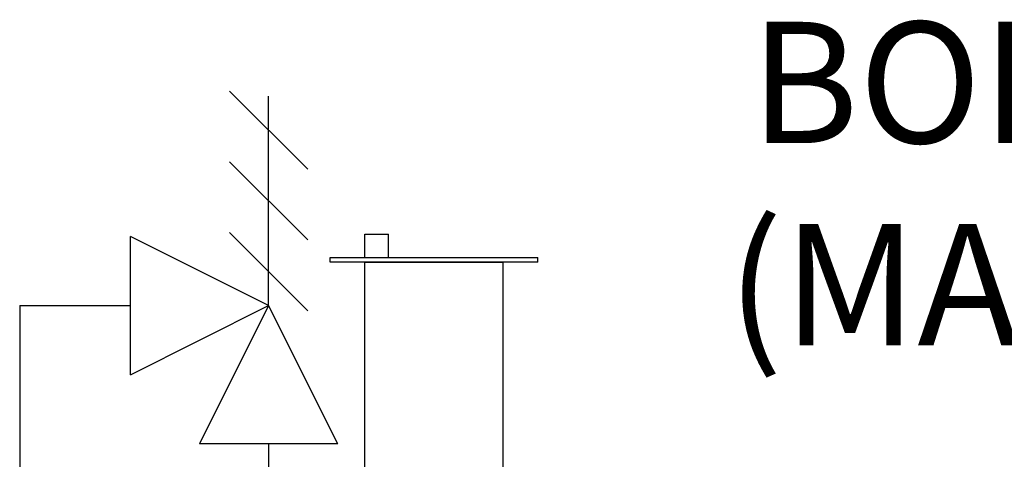
# Model space of a CAD drawing. Units: inches. Extents: x 0 to 15.8, y 1.3 to 9.4.
# Drawn here: x 9.2 to 10, y 7.1 to 7.5 of the extents above; entities that cross this region are included whole.
import ezdxf

# ---------------------------------------------------------------- set-up
doc = ezdxf.new("R2010")
doc.units = ezdxf.units.IN
doc.header["$MEASUREMENT"] = 0
doc.layers.add('GAS', color=7, linetype='Continuous')
doc.styles.add('ROMANS', font='romans.shx')

# ---------------------------------------------------------------- blocks, each defined once
blk = doc.blocks.new('NFC 175 199')
for p, q in [((-0.73009, 2.60925), (-0.73009, 2.71179)), ((-0.62755, 2.66052), (-0.73009, 2.71179)), ((-0.73009, 2.60925), (-0.73009, 2.71179)), ((-0.62755, 2.66052), (-0.73009, 2.71179)), ((-0.73009, 2.60925), (-0.73009, 2.71179)), ((-0.62755, 2.66052), (-0.73009, 2.71179)), ((-0.73009, 2.60925), (-0.73009, 2.71179)), ((-0.62755, 2.66052), (-0.73009, 2.71179)), ((-0.73009, 2.60925), (-0.62755, 2.66052)), ((-0.73009, 2.60925), (-0.62755, 2.66052)), ((-0.73009, 2.60925), (-0.62755, 2.66052)), ((-0.73009, 2.60925), (-0.62755, 2.66052)), ((-0.62755, 2.66052), (-0.67882, 2.55798)), ((-0.62755, 2.66052), (-0.67882, 2.55798)), ((-0.62755, 2.66052), (-0.67882, 2.55798)), ((-0.62755, 2.66052), (-0.67882, 2.55798)), ((-0.57628, 2.55798), (-0.62755, 2.66052)), ((-0.57628, 2.55798), (-0.62755, 2.66052)), ((-0.57628, 2.55798), (-0.62755, 2.66052)), ((-0.57628, 2.55798), (-0.62755, 2.66052)), ((-0.57628, 2.55798), (-0.67882, 2.55798)), ((-0.57628, 2.55798), (-0.67882, 2.55798)), ((-0.57628, 2.55798), (-0.67882, 2.55798)), ((-0.57628, 2.55798), (-0.67882, 2.55798))]:
    blk.add_line(p, q)
at = {"layer": 'GAS'}
for p, q in [((-0.65655, 2.81976), (-0.59855, 2.76175)), ((-0.65655, 2.81976), (-0.59855, 2.76175)), ((-0.65655, 2.81976), (-0.59855, 2.76175)), ((-0.65655, 2.81976), (-0.59855, 2.76175)), ((-0.62755, 2.66052), (-0.62755, 2.81599)), ((-0.62755, 2.66052), (-0.62755, 2.81599)), ((-0.62755, 2.66052), (-0.62755, 2.81599)), ((-0.62755, 2.66052), (-0.62755, 2.81599)), ((-0.65655, 2.76726), (-0.59855, 2.70925)), ((-0.65655, 2.76726), (-0.59855, 2.70925)), ((-0.65655, 2.76726), (-0.59855, 2.70925)), ((-0.65655, 2.76726), (-0.59855, 2.70925)), ((-0.65655, 2.71476), (-0.59855, 2.65675)), ((-0.65655, 2.71476), (-0.59855, 2.65675)), ((-0.65655, 2.71476), (-0.59855, 2.65675)), ((-0.65655, 2.71476), (-0.59855, 2.65675)), ((-0.55625, 2.7136), (-0.53875, 2.7136)), ((-0.55625, 2.6961), (-0.55625, 2.7136)), ((-0.55625, 2.7136), (-0.53875, 2.7136)), ((-0.55625, 2.6961), (-0.55625, 2.7136)), ((-0.55625, 2.7136), (-0.53875, 2.7136)), ((-0.55625, 2.6961), (-0.55625, 2.7136)), ((-0.55625, 2.7136), (-0.53875, 2.7136)), ((-0.55625, 2.6961), (-0.55625, 2.7136)), ((-0.53875, 2.6961), (-0.53875, 2.7136)), ((-0.53875, 2.6961), (-0.53875, 2.7136)), ((-0.53875, 2.6961), (-0.53875, 2.7136)), ((-0.53875, 2.6961), (-0.53875, 2.7136)), ((-0.58189, 2.69268), (-0.58189, 2.6961)), ((-0.58189, 2.6961), (-0.42808, 2.6961)), ((-0.58189, 2.69268), (-0.58189, 2.6961)), ((-0.58189, 2.6961), (-0.42808, 2.6961)), ((-0.58189, 2.69268), (-0.58189, 2.6961)), ((-0.58189, 2.6961), (-0.42808, 2.6961)), ((-0.58189, 2.69268), (-0.58189, 2.6961)), ((-0.58189, 2.6961), (-0.42808, 2.6961)), ((-0.42808, 2.69268), (-0.42808, 2.6961)), ((-0.42808, 2.69268), (-0.42808, 2.6961)), ((-0.42808, 2.69268), (-0.42808, 2.6961)), ((-0.42808, 2.69268), (-0.42808, 2.6961)), ((-0.42808, 2.69268), (-0.58189, 2.69268)), ((-0.42808, 2.69268), (-0.58189, 2.69268)), ((-0.42808, 2.69268), (-0.58189, 2.69268)), ((-0.42808, 2.69268), (-0.58189, 2.69268)), ((-0.55625, 2.638), (-0.55625, 2.69268)), ((-0.55625, 2.69268), (-0.45371, 2.69268)), ((-0.55625, 2.638), (-0.55625, 2.69268)), ((-0.55625, 2.69268), (-0.45371, 2.69268)), ((-0.55625, 2.638), (-0.55625, 2.69268)), ((-0.55625, 2.69268), (-0.45371, 2.69268)), ((-0.55625, 2.638), (-0.55625, 2.69268)), ((-0.55625, 2.69268), (-0.45371, 2.69268)), ((-0.45371, 2.52862), (-0.45371, 2.69268)), ((-0.45371, 2.52862), (-0.45371, 2.69268)), ((-0.45371, 2.52862), (-0.45371, 2.69268)), ((-0.45371, 2.52862), (-0.45371, 2.69268)), ((-0.81212, 2.66052), (-0.81212, 2.49646)), ((-0.81212, 2.66052), (-0.73009, 2.66052)), ((-0.81212, 2.66052), (-0.81212, 2.49646)), ((-0.81212, 2.66052), (-0.73009, 2.66052)), ((-0.81212, 2.66052), (-0.81212, 2.49646)), ((-0.81212, 2.66052), (-0.73009, 2.66052)), ((-0.81212, 2.66052), (-0.81212, 2.49646)), ((-0.81212, 2.66052), (-0.73009, 2.66052)), ((-0.55625, 2.52862), (-0.55625, 2.638)), ((-0.55625, 2.52862), (-0.55625, 2.638)), ((-0.55625, 2.52862), (-0.55625, 2.638)), ((-0.55625, 2.52862), (-0.55625, 2.638)), ((-0.62755, 2.55798), (-0.62755, 2.39255)), ((-0.62755, 2.55798), (-0.62755, 2.39255)), ((-0.62755, 2.55798), (-0.62755, 2.39255)), ((-0.62755, 2.55798), (-0.62755, 2.39255))]:
    blk.add_line(p, q, dxfattribs=at)

msp = doc.modelspace()

# ---------------------------------------------------------------- block references
msp.add_blockref('NFC 175 199', (10.04038, 4.59001))

# ---------------------------------------------------------------- texts
at = {"layer": 'GAS', "insert": (9.44273, 7.46115), "char_height": 0.09, "attachment_point": 1, "style": 'ROMANS'}
msp.add_mtext_dynamic_manual_height_columns('\\pxqc;BOILER 1\\P(MASTER)', width=1.1742195, gutter_width=1, heights=[0], dxfattribs=at)

doc.saveas('drawing.dxf')
